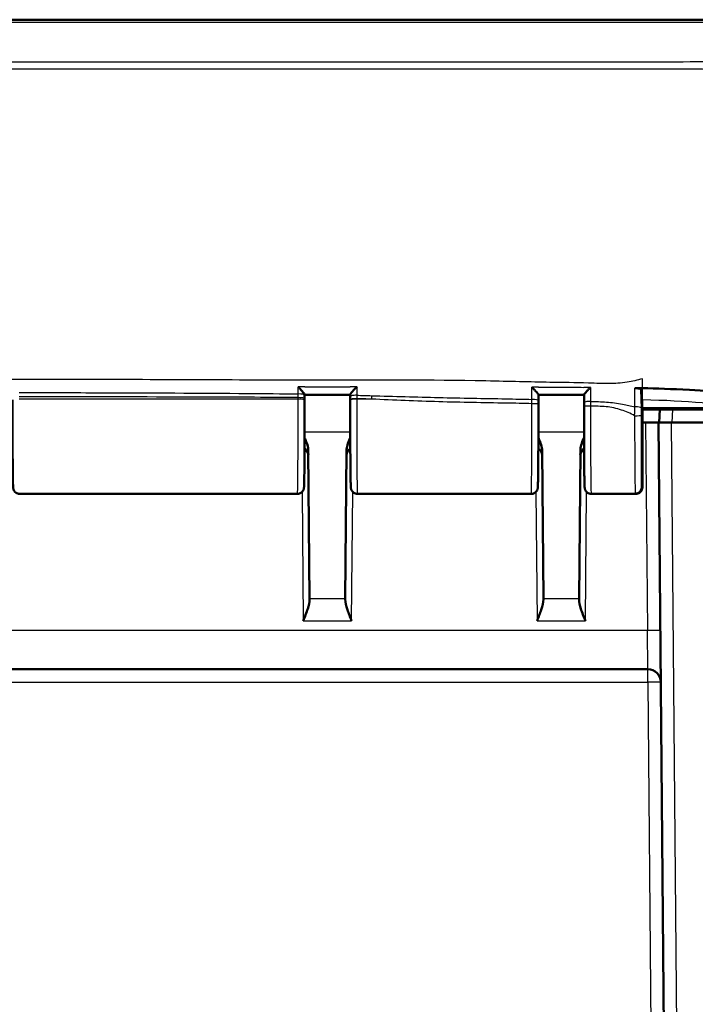
# Model space of a CAD drawing. Units: millimetres. Extents: x 1 to 1188, y 1 to 840.
# Drawn here: x 511 to 563, y 699 to 775 of the extents above; entities that cross this region are included whole.
import ezdxf

# ---------------------------------------------------------------- set-up
doc = ezdxf.new("R2010")
doc.units = ezdxf.units.MM
doc.layers.add('Sichtbar (ISO)', color=7, linetype='Continuous', lineweight=50)
doc.layers.add('Sichtbar schmal (ISO)', color=1, linetype='Continuous', lineweight=25)

msp = doc.modelspace()

# ---------------------------------------------------------------- linework, layer by layer
at = {"layer": 'Sichtbar (ISO)'}
for p, q in [((481.4215256, 775.2014091), (566.5218646, 775.2014091)), ((559.0100389, 745.3014091), (558.9627466, 746.7157389)), ((533.0547827, 746.2871325), (533.0546906, 746.3344579)), ((533.0552659, 745.933161), (533.0551435, 746.0473339)), ((536.5648427, 745.9618568), (536.564812, 745.933161)), ((536.5654559, 746.3350803), (536.5651772, 746.1879053)), ((551.0552367, 745.8845906), (551.0545345, 746.3290501)), ((554.5647234, 745.737743), (554.5655506, 746.3259877)), ((559.0600389, 745.3014091), (559.0100389, 745.3014091)), ((559.0100389, 739.2222746), (559.0100389, 745.3014091)), ((559.0600389, 739.2228329), (559.0600389, 745.3014091)), ((559.0600389, 745.3014091), (567.5177718, 745.3014091)), ((559.0600389, 745.2014091), (560.3100389, 745.2014091)), ((560.3091662, 745.3014091), (560.3100389, 745.2014091)), ((560.4036999, 745.2014091), (560.3100389, 745.2014091)), ((560.4036999, 745.2014091), (560.3600389, 744.2014091)), ((560.4036999, 745.2014091), (561.4042715, 745.2014091)), ((576.1234133, 745.2014091), (561.4042715, 745.2014091)), ((559.0600389, 744.2014472), (560.3600406, 744.2014472)), ((560.3100389, 744.2014091), (559.310077, 744.2014091)), ((560.3100389, 744.2014091), (561.4022465, 619.0468127)), ((560.3100389, 744.2014091), (561.3100009, 744.2014091)), ((576.3030451, 744.2014091), (561.3100009, 744.2014091)), ((533.3378875, 742.0102772), (533.437203, 730.6298444)), ((536.1828748, 730.6298444), (536.2821903, 742.0102772)), ((551.3378875, 742.0102772), (551.437203, 730.6298444)), ((554.1828748, 730.6298444), (554.2821903, 742.0102772)), ((511.1167826, 738.7014091), (532.5032953, 738.7014091)), ((537.1167826, 738.7014091), (550.5032953, 738.7014091)), ((555.1167826, 738.7014091), (558.5556252, 738.7014091)), ((558.5102771, 738.7217093), (558.5597627, 738.7217093)), ((533.437203, 730.6298444), (533.4375584, 730.5891236)), ((536.1825194, 730.5891236), (536.1828748, 730.6298444)), ((551.437203, 730.6298444), (551.4375584, 730.5891236)), ((554.1825194, 730.5891236), (554.1828748, 730.6298444)), ((490.4758875, 725.2014091), (559.4845382, 725.2014091))]:
    msp.add_line(p, q, dxfattribs=at)
for centre, radius, start, end in [((532.8405639, 741.7014091), 0.5, 0.5, 65.436120038), ((536.7795139, 741.7014091), 0.5, 114.563879962, 179.5), ((550.8405639, 741.7014091), 0.5, 0.5, 65.436120038), ((554.7795139, 741.7014091), 0.5, 114.563879962, 179.5), ((559.4845382, 724.2014091), 1, 0.5, 90)]:
    msp.add_arc(centre, radius, start, end, dxfattribs=at)
for centre, major_axis, ratio, start_param, end_param in [((533.0333631, 745.7420169), (0.0000006, 2.509551), 0.0087439416, 4.8343531285, 4.9313508287), ((536.5866299, 745.6564452), (-0.0000006, 2.5103492), 0.0087438584, 1.3574744625, 1.4488331781), ((551.0336464, 745.438314), (-0.0000002, -2.5094862), 0.0087427993, 1.6384374883, 1.7495831453), ((554.5863792, 745.3393299), (-0.0000001, 2.5088849), 0.0087425555, 1.41132035, 1.5314428821)]:
    msp.add_ellipse(centre, major_axis=major_axis, ratio=ratio, start_param=start_param, end_param=end_param, dxfattribs=at)
for points, knots in [([(533.0546725, 746.3334982), (533.0550709, 746.3433194), (533.0489121, 746.3593157), (533.0234296, 746.40449), (533.0029185, 746.434307), (532.9445919, 746.5113786), (532.9035733, 746.5608029), (532.8147818, 746.6622723), (532.7663212, 746.7150449), (532.6647704, 746.8216599), (532.6108216, 746.8762031), (532.5561347, 746.929577), (532.555078, 746.9306076), (532.5540212, 746.9316375)], [-0.095945081143, -0.095945081143, -0.095945081143, -0.095945081143, -0.081804226514, -0.081804226514, -0.065730479381, -0.065730479381, -0.044350942379, -0.044350942379, -0.02273887321, -0.02273887321, 0, 0, 0.000448041833, 0.000448041833, 0.000448041833, 0.000448041833]), ([(537.0670246, 746.9303034), (537.0659695, 746.9292735), (537.0649144, 746.9282428), (537.009986, 746.8745483), (536.9557704, 746.8197173), (536.8537239, 746.7126716), (536.8050177, 746.6597341), (536.7161601, 746.5585059), (536.6752758, 746.5094689), (536.6171152, 746.4331656), (536.5966593, 746.4037124), (536.5712223, 746.3592547), (536.5650753, 746.3436103), (536.5654741, 746.334156)], [-0.095601092813, -0.095601092813, -0.095601092813, -0.095601092813, -0.095157800722, -0.095157800722, -0.072522937787, -0.072522937787, -0.051010713474, -0.051010713474, -0.029888193184, -0.029888193184, -0.013998297864, -0.013998297864, 0, 0, 0, 0]), ([(551.054516, 746.3282852), (551.0549175, 746.3361307), (551.0487739, 746.3502466), (551.023344, 746.3916879), (551.0028954, 746.4197398), (550.9447537, 746.4932773), (550.9038859, 746.5411173), (550.8150205, 746.6406954), (550.7662929, 746.6931658), (550.6641563, 746.7999042), (550.609864, 746.8549287), (550.5548629, 746.9091069), (550.5538053, 746.9101481), (550.5527477, 746.9111887)], [-0.09610195769, -0.09610195769, -0.09610195769, -0.09610195769, -0.08197276604, -0.08197276604, -0.065937864005, -0.065937864005, -0.044622833592, -0.044622833592, -0.022891817416, -0.022891817416, 0, 0, 0.000448809365, 0.000448809365, 0.000448809365, 0.000448809365]), ([(555.0639498, 746.8992192), (555.0628967, 746.8981808), (555.0618435, 746.8971417), (555.007669, 746.8436659), (554.9542793, 746.7895499), (554.8536886, 746.6846645), (554.8056652, 746.6331745), (554.7170706, 746.5346801), (554.6759185, 746.4870366), (554.6174211, 746.4142015), (554.5968516, 746.3865526), (554.5713333, 746.3461355), (554.5651661, 746.3325568), (554.5655691, 746.3252806)], [-0.095278633646, -0.095278633646, -0.095278633646, -0.095278633646, -0.094836188934, -0.094836188934, -0.072518649694, -0.072518649694, -0.051264859993, -0.051264859993, -0.030003436768, -0.030003436768, -0.014027266618, -0.014027266618, 0, 0, 0, 0]), ([(558.9627466, 746.7157389), (558.9621875, 746.7324599), (558.9487661, 746.7489985), (558.8977472, 746.7797671), (558.8607148, 746.7937173), (558.7706554, 746.8164257), (558.7196105, 746.8252735), (558.6074941, 746.8378171), (558.5474152, 746.8414102), (558.4862617, 746.8421428)], [0, 0, 0, 0, 0.019771333079, 0.019771333079, 0.039470569964, 0.039470569964, 0.057867072565, 0.057867072565, 0.076238125432, 0.076238125432, 0.076238125432, 0.076238125432]), ([(559.0600389, 746.8337294), (559.0433631, 746.8340213), (559.0266969, 746.8343088), (559.0100389, 746.8345918), (558.9929318, 746.8348825), (558.9758349, 746.8351685), (558.9587437, 746.8354499)], [-0.055024170173, -0.055024170173, -0.055024170173, -0.055024170173, -0.050036731806, -0.050036731806, -0.050036731806, -0.044914792878, -0.044914792878, -0.044914792878, -0.044914792878]), ([(567.8435585, 746.2534625), (566.584252, 746.3979771), (564.9356674, 746.571893), (561.3168432, 746.7765796), (560.1283395, 746.8150271), (559.0600389, 746.8337294)], [0.00002105282, 0.00002105282, 0.00002105282, 0.00002105282, 0.4146459908, 0.4146459908, 0.66456236763, 0.66456236763, 0.66456236763, 0.66456236763]), ([(511.1167826, 738.7014091), (511.0631092, 738.7014091), (511.0098013, 738.7105633), (510.9124702, 738.7418794), (510.8700174, 738.7645828), (510.7925132, 738.8169961), (510.7628032, 738.8464593), (510.7084845, 738.9083043), (510.6912407, 738.936996), (510.6622885, 738.9893067), (510.6539545, 739.0100597), (510.6403683, 739.0461475), (510.6362487, 739.0601182), (510.6284628, 739.0884004), (510.625991, 739.100076), (510.6201027, 739.1297455), (510.6185211, 739.1419157), (510.6115889, 739.1966676), (510.6106151, 739.2225073), (510.605273, 739.3269461), (510.6024023, 739.414448), (510.5967683, 739.6415693), (510.5940912, 739.7792889), (510.5890464, 740.0984811), (510.5866755, 740.2786436), (510.5822352, 740.6787272), (510.5801644, 740.8983727), (510.5763619, 741.3720801), (510.5746295, 741.626053), (510.5715432, 742.1620651), (510.5701889, 742.4440682), (510.567891, 743.0290189), (510.5669473, 743.3319488), (510.5654938, 743.9510704), (510.5649839, 744.2672516), (510.5642948, 745.0337001), (510.5643334, 745.4865097), (510.564812, 745.933161)], [-1.5707963268, -1.5707963268, -1.5707963268, -1.5707963268, -1.5679884857, -1.5679884857, -1.5648947363, -1.5648947363, -1.5608606126, -1.5608606126, -1.5550300209, -1.5550300209, -1.5476201164, -1.5476201164, -1.5391066421, -1.5391066421, -1.5268522748, -1.5268522748, -1.5019782719, -1.5019782719, -1.4018129831, -1.4018129831, -1.2325160456, -1.2325160456, -1.0662936838, -1.0662936838, -0.9044553224, -0.9044553224, -0.7436544335, -0.7436544335, -0.5832288935, -0.5832288935, -0.4229704335, -0.4229704335, -0.2627951532, -0.2627951532, -0.1026624987, -0.1026624987, 0.1221730476, 0.1221730476, 0.1221730476, 0.1221730476]), ([(533.0552659, 745.933161), (533.0556067, 745.6150813), (533.0557248, 745.2938788), (533.0555127, 744.6534218), (533.0551824, 744.3341743), (533.0540818, 743.7057433), (533.0533115, 743.3965675), (533.05135, 742.7961331), (533.0501589, 742.5048848), (533.0473855, 741.9476855), (533.0458032, 741.6817512), (533.042286, 741.1818784), (533.040351, 740.9479719), (533.0361737, 740.5179522), (533.0339311, 740.3219114), (533.0291836, 739.9722209), (533.0266787, 739.8187742), (533.0214215, 739.5569193), (533.0186807, 739.4493536), (533.0135852, 739.302383), (533.0114639, 739.2539264), (533.0070173, 739.190784), (533.0059137, 739.1733397), (532.9994394, 739.1275471), (532.9984492, 739.1120405), (532.9812837, 739.0513924), (532.9753669, 739.0304007), (532.9483425, 738.9712092), (532.9339114, 738.9406955), (532.8860431, 738.8785624), (532.8685356, 738.8581216), (532.8070339, 738.8008148), (532.75186, 738.7592837), (532.6221076, 738.7128438), (532.5630015, 738.7014091), (532.5032953, 738.7014091)], [-0.1221730476, -0.1221730476, -0.1221730476, -0.1221730476, 0.0379420384, 0.0379420384, 0.1980527279, 0.1980527279, 0.3581753322, 0.3581753322, 0.5183297922, 0.5183297922, 0.6785478289, 0.6785478289, 0.8388905564, 0.8388905564, 0.9994979512, 0.9994979512, 1.1607639128, 1.1607639128, 1.324208653, 1.324208653, 1.4475024899, 1.4475024899, 1.5091494084, 1.5091494084, 1.5399728676, 1.5399728676, 1.5516841929, 1.5516841929, 1.5594693152, 1.5594693152, 1.5626648856, 1.5626648856, 1.5676728899, 1.5676728899, 1.5707963268, 1.5707963268, 1.5707963268, 1.5707963268]), ([(536.5654345, 746.3237837), (536.3315742, 746.3236639), (536.0977126, 746.3235458), (535.6296791, 746.3233167), (535.3955071, 746.3232055), (534.9271612, 746.3229934), (534.6929871, 746.3228925), (534.2246374, 746.3227035), (533.9904616, 746.3226154), (533.5224288, 746.3224541), (533.2885717, 746.3223809), (533.0547142, 746.3223157)], [2.25214807225, 2.25214807225, 2.25214807225, 2.25214807225, 2.32230548854, 2.32230548854, 2.39255527943, 2.39255527943, 2.46280507032, 2.46280507032, 2.53305486121, 2.53305486121, 2.60320871635, 2.60320871635, 2.60320871635, 2.60320871635]), ([(537.1167826, 738.7014091), (537.0631092, 738.7014091), (537.0098013, 738.7105633), (536.9124702, 738.7418794), (536.8700174, 738.7645828), (536.7925132, 738.8169961), (536.7628032, 738.8464593), (536.7084845, 738.9083043), (536.6912407, 738.936996), (536.6622885, 738.9893067), (536.6539545, 739.0100597), (536.6403683, 739.0461475), (536.6362487, 739.0601182), (536.6284628, 739.0884004), (536.625991, 739.100076), (536.6201027, 739.1297455), (536.6185211, 739.1419157), (536.6115889, 739.1966676), (536.6106151, 739.2225073), (536.605273, 739.3269461), (536.6024023, 739.414448), (536.5967683, 739.6415693), (536.5940912, 739.7792889), (536.5890464, 740.0984811), (536.5866755, 740.2786436), (536.5822352, 740.6787272), (536.5801644, 740.8983727), (536.5763619, 741.3720801), (536.5746295, 741.626053), (536.5715432, 742.1620651), (536.5701889, 742.4440682), (536.567891, 743.0290189), (536.5669473, 743.3319488), (536.5654938, 743.9510704), (536.5649839, 744.2672516), (536.5642948, 745.0337001), (536.5643334, 745.4865097), (536.564812, 745.933161)], [4.7123889804, 4.7123889804, 4.7123889804, 4.7123889804, 4.7151968214, 4.7151968214, 4.7182905708, 4.7182905708, 4.7223246946, 4.7223246946, 4.7281552863, 4.7281552863, 4.7355651908, 4.7355651908, 4.7440786651, 4.7440786651, 4.7563330324, 4.7563330324, 4.7812070353, 4.7812070353, 4.8813723241, 4.8813723241, 5.0506692616, 5.0506692616, 5.2168916233, 5.2168916233, 5.3787299848, 5.3787299848, 5.5395308737, 5.5395308737, 5.6999564137, 5.6999564137, 5.8602148737, 5.8602148737, 6.020390154, 6.020390154, 6.1805228085, 6.1805228085, 6.4053583548, 6.4053583548, 6.4053583548, 6.4053583548]), ([(554.565541, 746.3191904), (554.3316991, 746.3195457), (554.0978985, 746.3198177), (553.6300284, 746.3201527), (553.3959591, 746.3202142), (552.9276349, 746.3202781), (552.6933569, 746.3203117), (552.2248864, 746.32047), (551.9906577, 746.3205798), (551.5224666, 746.3208438), (551.2885043, 746.3209979), (551.0545469, 746.3211668)], [0.45205401541, 0.45205401541, 0.45205401541, 0.45205401541, 0.52224076831, 0.52224076831, 0.59249826013, 0.59249826013, 0.66275575195, 0.66275575195, 0.73301324376, 0.73301324376, 0.80319428329, 0.80319428329, 0.80319428329, 0.80319428329]), ([(551.0555362, 745.6079291), (551.0557256, 745.2882064), (551.0556911, 744.9667503), (551.0551752, 744.3285608), (551.0546939, 744.0118343), (551.0532966, 743.3911545), (551.0523805, 743.0872094), (551.0501367, 742.4998082), (551.0488088, 742.2163639), (551.0457741, 741.677136), (551.0440672, 741.4213729), (551.0403156, 740.943926), (551.0382708, 740.7222835), (551.0338898, 740.3185098), (551.0315534, 740.1364783), (551.0266299, 739.8159982), (551.0240439, 739.6778588), (551.0186233, 739.4476803), (551.0158342, 739.3568326), (551.0109188, 739.2479045), (551.0092613, 739.2167081), (551.0047108, 739.1667507), (551.0037934, 739.1520151), (550.9956663, 739.1075051), (550.9931741, 739.0944101), (550.9853251, 739.0654353), (550.9825231, 739.0557818), (550.9725288, 739.0261067), (550.9647591, 739.0037788), (550.9318543, 738.9413344), (550.9118266, 738.9045435), (550.8464351, 738.836678), (550.8250126, 738.8169907), (550.7547957, 738.7659884), (550.6956569, 738.7336463), (550.5845298, 738.7065564), (550.5439614, 738.7014091), (550.5032953, 738.7014091)], [-0.067755811, -0.067755811, -0.067755811, -0.067755811, 0.0923559689, 0.0923559689, 0.2524688281, 0.2524688281, 0.4125996468, 0.4125996468, 0.5727712076, 0.5727712076, 0.7330223829, 0.7330223829, 0.893432572, 0.893432572, 1.0541955321, 1.0541955321, 1.2159073923, 1.2159073923, 1.3797626061, 1.3797626061, 1.4752794664, 1.4752794664, 1.5230378966, 1.5230378966, 1.5385921794, 1.5385921794, 1.5448901714, 1.5448901714, 1.5542365958, 1.5542365958, 1.5617395436, 1.5617395436, 1.5644576142, 1.5644576142, 1.5686689434, 1.5686689434, 1.5707963268, 1.5707963268, 1.5707963268, 1.5707963268]), ([(555.1167826, 738.7014091), (555.0631092, 738.7014091), (555.0098013, 738.7105633), (554.9124702, 738.7418794), (554.8700174, 738.7645828), (554.7925132, 738.8169961), (554.7628032, 738.8464593), (554.7084845, 738.9083043), (554.6912407, 738.936996), (554.6622885, 738.9893067), (554.6539545, 739.0100597), (554.6403683, 739.0461475), (554.6362487, 739.0601182), (554.6284628, 739.0884004), (554.625991, 739.100076), (554.6201027, 739.1297455), (554.6185211, 739.1419157), (554.6115889, 739.1966676), (554.6106151, 739.2225073), (554.605437, 739.3237387), (554.6026928, 739.4058445), (554.5972617, 739.6190155), (554.5946548, 739.7492477), (554.5896637, 740.0550605), (554.5872828, 740.2305815), (554.5828029, 740.6224909), (554.580704, 740.838823), (554.5768419, 741.3064217), (554.5750779, 741.557591), (554.5719249, 742.0885936), (554.5705356, 742.3683879), (554.5681653, 742.9495784), (554.5671841, 743.2509558), (554.5656631, 743.8639611), (554.5651182, 744.1754101), (554.5644632, 744.804251), (554.5643532, 745.1216362), (554.5644621, 745.4380377)], [-1.5707963268, -1.5707963268, -1.5707963268, -1.5707963268, -1.5679884857, -1.5679884857, -1.5648947363, -1.5648947363, -1.5608606126, -1.5608606126, -1.5550300209, -1.5550300209, -1.5476201164, -1.5476201164, -1.5391066421, -1.5391066421, -1.5268522748, -1.5268522748, -1.5019782719, -1.5019782719, -1.4018129831, -1.4018129831, -1.2407913881, -1.2407913881, -1.0797697932, -1.0797697932, -0.9187481982, -0.9187481982, -0.7578941911, -0.7578941911, -0.597446789, -0.597446789, -0.4371778866, -0.4371778866, -0.2769972465, -0.2769972465, -0.118788812, -0.118788812, 0.0394196226, 0.0394196226, 0.0394196226, 0.0394196226]), ([(533.3378875, 742.0102772), (533.337236, 742.0849381), (533.330003, 742.1600398), (533.292232, 742.3948276), (533.2434511, 742.5562183), (533.1454363, 742.8158059), (533.1003807, 742.9204654), (533.05209, 743.0249997)], [0, 0, 0, 0, 0.02734394509, 0.02734394509, 0.08668478505, 0.08668478505, 0.12673817307, 0.12673817307, 0.12673817307, 0.12673817307]), ([(536.5680142, 743.0249915), (536.5571036, 743.0014104), (536.5464347, 742.9779861), (536.4641442, 742.7938029), (536.3984708, 742.6266773), (536.3112415, 742.3127987), (536.2834977, 742.1600845), (536.2821903, 742.0102772)], [0.05348273364, 0.05348273364, 0.05348273364, 0.05348273364, 0.06167534556, 0.06167534556, 0.11866241348, 0.11866241348, 0.1685220002, 0.1685220002, 0.1685220002, 0.1685220002]), ([(551.3378875, 742.0102772), (551.337236, 742.0849381), (551.330003, 742.1600398), (551.292232, 742.3948276), (551.2434511, 742.5562183), (551.1454363, 742.8158059), (551.1003807, 742.9204654), (551.05209, 743.0249997)], [0, 0, 0, 0, 0.02734394509, 0.02734394509, 0.08668478505, 0.08668478505, 0.12673817307, 0.12673817307, 0.12673817307, 0.12673817307]), ([(554.5680142, 743.0249915), (554.5571036, 743.0014104), (554.5464347, 742.9779861), (554.4641442, 742.7938029), (554.3984708, 742.6266773), (554.3112415, 742.3127987), (554.2834977, 742.1600845), (554.2821903, 742.0102772)], [0.05348273364, 0.05348273364, 0.05348273364, 0.05348273364, 0.06167534556, 0.06167534556, 0.11866241348, 0.11866241348, 0.1685220002, 0.1685220002, 0.1685220002, 0.1685220002]), ([(558.5102771, 738.7217093), (558.5752775, 738.7217093), (558.6396503, 738.734403), (558.7599421, 738.7837593), (558.8146965, 738.8199547), (558.9073501, 738.9113536), (558.9443311, 738.9657076), (558.9830935, 739.0566171), (558.9931504, 739.0888766), (559.0066411, 739.1549316), (559.0100389, 739.1885607), (559.0100389, 739.2222746)], [0, 0, 0, 0, 0.019500123519, 0.019500123519, 0.039008107558, 0.039008107558, 0.058547259533, 0.058547259533, 0.06865992552, 0.06865992552, 0.07877546997, 0.07877546997, 0.07877546997, 0.07877546997]), ([(558.5556252, 738.7014091), (558.6092985, 738.7014091), (558.6626029, 738.710563), (558.7599295, 738.7418758), (558.8023797, 738.7645772), (558.8798818, 738.8169855), (558.9095901, 738.8464452), (558.9639071, 738.9082824), (558.9811499, 738.936969), (559.0101002, 738.9892673), (559.0184343, 739.0100146), (559.0320215, 739.0460932), (559.0361418, 739.0600605), (559.0439301, 739.0883374), (559.046403, 739.1000109), (559.0510179, 739.1232477), (559.0525147, 739.1329509), (559.0549493, 739.1499088), (559.0558165, 739.1570205), (559.0568476, 739.1661953), (559.0571147, 739.1686795), (559.0573662, 739.1711059)], [1.550725040397, 1.550725040397, 1.550725040397, 1.550725040397, 1.553532309772, 1.553532309772, 1.556625739232, 1.556625739232, 1.56065978448, 1.56065978448, 1.566490491122, 1.566490491122, 1.573899949657, 1.573899949657, 1.582413055342, 1.582413055342, 1.594667895746, 1.594667895746, 1.611497447052, 1.611497447052, 1.628326998358, 1.628326998358, 1.634872796927, 1.634872796927, 1.634872796927, 1.634872796927]), ([(558.5597627, 738.7217093), (558.624774, 738.7217093), (558.6891578, 738.734407), (558.8095345, 738.7837789), (558.8643568, 738.8200092), (558.9571524, 738.9115085), (558.9942041, 738.9659392), (559.0330405, 739.0569731), (559.0431171, 739.0892744), (559.0566338, 739.1554106), (559.0600389, 739.1890793), (559.0600389, 739.2228329)], [0, 0, 0, 0, 0.019503382816, 0.019503382816, 0.039032828168, 0.039032828168, 0.058601147493, 0.058601147493, 0.068727175472, 0.068727175472, 0.078854484326, 0.078854484326, 0.078854484326, 0.078854484326]), ([(532.9520102, 728.9352947), (533.0687259, 729.2274107), (533.2070111, 729.5740944), (533.3726625, 730.0972216), (533.4394466, 730.3726251), (533.4375584, 730.5891236)], [0, 0, 0, 0, 0.09437410993, 0.09437410993, 0.17276868458, 0.17276868458, 0.17276868458, 0.17276868458]), ([(536.1825194, 730.5891236), (536.1803985, 730.3461719), (536.2519767, 730.0717326), (536.4403914, 729.5022359), (536.5592565, 729.2076272), (536.6680677, 728.9352947)], [0.36865218534, 0.36865218534, 0.36865218534, 0.36865218534, 0.45662793813, 0.45662793813, 0.54461057945, 0.54461057945, 0.54461057945, 0.54461057945]), ([(550.9520102, 728.9352947), (551.0608213, 729.2076272), (551.1796865, 729.5022359), (551.3681012, 730.0717326), (551.4396794, 730.3461719), (551.4375584, 730.5891236)], [0, 0, 0, 0, 0.08798264132, 0.08798264132, 0.17595839411, 0.17595839411, 0.17595839411, 0.17595839411]), ([(554.1825194, 730.5891236), (554.1806313, 730.3726251), (554.2474153, 730.0972216), (554.4130668, 729.5740944), (554.551352, 729.2274107), (554.6680677, 728.9352947)], [0.37186592627, 0.37186592627, 0.37186592627, 0.37186592627, 0.45026050092, 0.45026050092, 0.54463461085, 0.54463461085, 0.54463461085, 0.54463461085])]:
    msp.add_open_spline(points, degree=3, knots=knots, dxfattribs=at)
msp.add_open_spline([(558.4862617, 746.8421428), (558.643795, 746.8402557), (558.8013842, 746.8380411), (558.9587437, 746.8354499)], degree=3, dxfattribs=at)
at = {"layer": 'Sichtbar schmal (ISO)'}
for p, q in [((566.5220236, 774.98265), (481.4268658, 774.98265)), ((559.0600389, 746.8337294), (559.0600389, 747.5618271)), ((559.0600389, 745.9368321), (559.0600389, 746.8337294)), ((532.5552662, 745.9935599), (511.0648117, 745.9935599)), ((532.5552662, 745.9935599), (532.5551438, 746.1077328)), ((537.0648425, 746.0222557), (537.0648117, 745.9935599)), ((538.2004758, 745.9935599), (537.0648117, 745.9935599)), ((559.0600389, 745.9368321), (559.0600389, 745.3014091)), ((561.3606106, 744.2014091), (561.4042715, 745.2014091)), ((559.310077, 744.2014091), (559.4499354, 728.1752295)), ((562.4022085, 619.0468127), (561.3100009, 744.2014091)), ((533.0534587, 743.4806798), (536.5666192, 743.4806798)), ((551.0534587, 743.4806798), (554.5666192, 743.4806798)), ((532.86543, 738.8563993), (532.9520102, 728.9352947)), ((536.6680677, 728.9352947), (536.7546478, 738.8563993)), ((550.86543, 738.8563993), (550.9520102, 728.9352947)), ((554.6680677, 728.9352947), (554.7546478, 738.8563993)), ((536.1828748, 730.6298444), (533.437203, 730.6298444)), ((554.1828748, 730.6298444), (551.437203, 730.6298444)), ((532.9520102, 728.9352947), (536.6680677, 728.9352947)), ((550.9520102, 728.9352947), (554.6680677, 728.9352947)), ((559.4499354, 728.1752295), (490.4585861, 728.1752295)), ((559.4845382, 725.2014091), (559.4499354, 728.1752295)), ((559.4845382, 724.2101357), (559.4845382, 725.2014091)), ((490.4758875, 724.2101357), (559.4845382, 724.2101357)), ((559.4845382, 724.2101357), (560.4271922, 616.1926826))]:
    msp.add_line(p, q, dxfattribs=at)
for centre, major_axis, ratio, start_param, end_param in [((532.5032953, 745.2014091), (0, 6.5), 0.0080555703, 3.1415926582, 4.8345620281), ((532.5551438, 746.0467981), (0.4999997, 0.0005358), 0.1218692745, 0, 1.5706657409), ((532.5552662, 745.9326252), (0.4999997, 0.0005358), 0.1218692745, 0, 1.5706657409), ((532.5547836, 746.2861597), (0.4999991, 0.0009728), 0.2175949538, 0, 1.5691710468), ((537.0648117, 745.9326252), (-0.4999997, 0.0005358), 0.1218692745, 4.7125195663, 6.2831853072), ((537.0648424, 745.9613211), (-0.4999997, 0.0005358), 0.1218692745, 4.7125195467, 6.2831853072), ((537.0651763, 746.1869584), (-0.4999991, 0.0009469), 0.2120767367, 4.7105395377, 6.2831853072), ((537.1167826, 745.2014091), (0, -6.5), 0.0080555703, 4.5902159327, 6.2831853026), ((538.2004758, 745.6279518), (0.0777905, 2.9989913), 0.0031838066, 1.3588055978, 1.4486645645), ((550.5552373, 745.8838007), (0.4999994, 0.0007899), 0.1781421938, 0, 1.5688616131), ((555.0647229, 745.7370399), (-0.4999995, 0.0007031), 0.1590744746, 4.7117250485, 6.2831853072), ((550.5032953, 745.2014091), (0, 6.5), 0.0080555703, 3.1415926582, 4.7801447914), ((550.5555363, 745.607633), (0.4999999, 0.0002961), 0.0677039683, 0, 1.5707562323), ((555.0644621, 745.4378656), (-0.5, 0.0001721), 0.039409412, 4.7124025446, 6.2831853072), ((555.1167826, 745.2014091), (0, -6.5), 0.0080555703, 4.6729693578, 6.2831853026), ((558.4612992, 745.3260169), (0.4999997, -0.0005262), 0.1393187056, 0.0088108173, 1.5152913643), ((558.4612388, 744.7519441), (0.4999998, 0.0004153), 0.0749108087, 4.7123267599, 6.2744358341), ((558.5133637, 745.2014091), (-0.001051, 6.5), 0.0080539475, 1.6457760985, 3.0625379458), ((559.0133447, 745.2014967), (0.001051, -6), 0.0087251097, 4.787368526, 6.1999374357), ((558.5566761, 745.2014091), (-0.001051, -6.5), 0.0080539475, 0.0000013022, 0.0790547077), ((559.4499354, 728.166503), (0.9999619, 0.0087265), 0.0087262032, 0, 1.5707201744), ((559.4845382, 724.2014091), (0.9999619, 0.0087265), 0.0087262032, 0, 1.5707201744)]:
    msp.add_ellipse(centre, major_axis=major_axis, ratio=ratio, start_param=start_param, end_param=end_param, dxfattribs=at)
for points, knots in [([(481.4520187, 771.9612658), (483.6639905, 771.9612617), (485.8759624, 771.961247), (494.8571171, 771.9611651), (501.6263, 771.9610861), (518.635978, 771.9604175), (528.8764734, 771.9595131), (543.7109722, 771.954737), (548.3049775, 771.9524584), (554.9150348, 771.9552741), (556.9310877, 771.9569708), (560.3876873, 771.9628918), (561.828225, 771.9690409), (564.3592473, 771.9748156), (565.4498779, 771.9643154), (566.5401453, 771.9822887)], [8.73726683, 8.73726683, 8.73726683, 8.73726683, 9.4008583854, 9.4008583854, 11.4316132469, 11.4316132469, 14.503761806, 14.503761806, 15.8819632927, 15.8819632927, 16.4867792464, 16.4867792464, 16.9189453176, 16.9189453176, 17.2460887566, 17.2460887566, 17.2460887566, 17.2460887566]), ([(566.5532246, 771.3680684), (565.4444188, 771.3614048), (564.3600208, 771.3797628), (561.8312495, 771.389967), (560.3894761, 771.3914074), (556.9316195, 771.399032), (554.9155703, 771.4015541), (548.3047662, 771.4049056), (543.7107186, 771.4015462), (528.8762819, 771.3947142), (518.6359242, 771.3936167), (501.6262871, 771.3925917), (494.8571062, 771.392403), (485.8767055, 771.3923126), (483.6654845, 771.3923047), (481.454263, 771.3923032)], [-17.2460887627, -17.2460887627, -17.2460887627, -17.2460887627, -16.9189453176, -16.9189453176, -16.4867792464, -16.4867792464, -15.8819632927, -15.8819632927, -14.503761806, -14.503761806, -11.4316132469, -11.4316132469, -9.4008583854, -9.4008583854, -8.7374914034, -8.7374914034, -8.7374914034, -8.7374914034]), ([(559.0600389, 747.5618271), (558.67092, 747.4436614), (558.2913247, 747.3536635), (557.6481816, 747.2530894), (557.4063867, 747.2268017), (556.9528555, 747.1959766), (556.7467985, 747.1889222), (556.0312077, 747.1810972), (555.5066834, 747.2040546), (553.9104226, 747.2627894), (552.9207034, 747.2679474), (550.4243226, 747.3113776), (548.8746907, 747.3534612), (542.6096428, 747.4761422), (538.6499534, 747.462788), (529.391135, 747.445578), (523.2605055, 747.4902709), (513.0913648, 747.5133109), (508.8404663, 747.519834), (500.8230019, 747.529394), (496.6479028, 747.5328915), (490.5391394, 747.5362755), (488.499007, 747.5371058), (484.791499, 747.5380869), (483.1518914, 747.5383317), (481.498012, 747.5384097)], [-1.41861766872, -1.41861766872, -1.41861766872, -1.41861766872, -1.41519167288, -1.41519167288, -1.41310291623, -1.41310291623, -1.4113484574, -1.4113484574, -1.407051959, -1.407051959, -1.40005981668, -1.40005981668, -1.38940796336, -1.38940796336, -1.3643173484, -1.3643173484, -1.31514408451, -1.31514408451, -1.28275180395, -1.28275180395, -1.24993240735, -1.24993240735, -1.23340143997, -1.23340143997, -1.22003583377, -1.22003583377, -1.22003583377, -1.22003583377]), ([(533.058013, 746.9314574), (533.8821916, 746.9311741), (534.7064689, 746.9309486), (535.5306561, 746.9307291), (535.8744755, 746.9306375), (536.2182926, 746.9305463), (536.5620952, 746.9304498)], [-2.60289926275, -2.60289926275, -2.60289926275, -2.60289926275, -2.35565888561, -2.35565888561, -2.35565888561, -2.25251965948, -2.25251965948, -2.25251965948, -2.25251965948]), ([(550.556064, 745.972873), (550.5551028, 746.2425543), (550.5541227, 746.5120707), (550.5530398, 746.8252152), (550.5528929, 746.8682017), (550.5527477, 746.9111887)], [-0.164437996364, -0.164437996364, -0.164437996364, -0.164437996364, -0.082218998182, -0.082218998182, -0.06913548921, -0.06913548921, -0.06913548921, -0.06913548921]), ([(551.0580766, 746.9099142), (551.6717397, 746.9083769), (552.2854395, 746.906884), (553.4543983, 746.9044031), (554.0075909, 746.9031155), (554.5619438, 746.9011203)], [-0.80278633053, -0.80278633053, -0.80278633053, -0.80278633053, -0.61873617238, -0.61873617238, -0.45229654078, -0.45229654078, -0.45229654078, -0.45229654078]), ([(555.0639498, 746.8992192), (555.0639961, 746.8344705), (555.064053, 746.7697126), (555.0641203, 746.7049444), (555.0642749, 746.5562759), (555.0644652, 746.4085429), (555.0648159, 746.1125598), (555.0649913, 745.964568), (555.0651668, 745.8165766)], [-0.10953124519, -0.10953124519, -0.10953124519, -0.10953124519, -0.08993986431, -0.08993986431, -0.08993986431, -0.04496993215, -0.04496993215, 0, 0, 0, 0]), ([(558.4891107, 745.3955398), (558.4887461, 745.5757337), (558.4883813, 745.7559274), (558.4876514, 746.1163146), (558.4872862, 746.296508), (558.4869209, 746.4767012), (558.4866761, 746.5974984), (558.4864272, 746.7197895), (558.4862617, 746.8421428)], [-0.21835582712, -0.21835582712, -0.21835582712, -0.21835582712, -0.16376687034, -0.16376687034, -0.10917791356, -0.10917791356, -0.10917791356, -0.07258279521, -0.07258279521, -0.07258279521, -0.07258279521]), ([(558.9627466, 746.7157389), (558.9626339, 746.6129541), (558.9625263, 746.5100885), (558.962418, 746.4072351), (558.9622284, 746.2270467), (558.9620387, 746.0468584), (558.9616595, 745.6864815), (558.9614698, 745.506293), (558.9612802, 745.3261045)], [0.07801796403, 0.07801796403, 0.07801796403, 0.07801796403, 0.10917791356, 0.10917791356, 0.10917791356, 0.16376687034, 0.16376687034, 0.21835582712, 0.21835582712, 0.21835582712, 0.21835582712]), ([(532.5551438, 746.1077328), (531.2707038, 746.1235391), (529.9861529, 746.1306091), (524.9358781, 746.1508492), (521.1701032, 746.159063), (515.2912233, 746.1686886), (513.178114, 746.1713832), (511.0650047, 746.1736366)], [0.5646522287, 0.5646522287, 0.5646522287, 0.5646522287, 0.9500139774, 0.9500139774, 2.0797471247, 2.0797471247, 2.7136803493, 2.7136803493, 2.7136803493, 2.7136803493]), ([(511.0654956, 746.5031296), (513.1786117, 746.4987788), (515.2917296, 746.4936327), (521.1707779, 746.4756752), (524.9367418, 746.4604796), (529.9863782, 746.4260364), (531.2709317, 746.4149823), (532.5553846, 746.3949584)], [-2.7136671683, -2.7136671683, -2.7136671683, -2.7136671683, -2.0797471247, -2.0797471247, -0.9500139774, -0.9500139774, -0.564988759, -0.564988759, -0.564988759, -0.564988759]), ([(532.5551438, 746.1077328), (532.5552012, 746.1559614), (532.5552499, 746.2040603), (532.5553302, 746.2998304), (532.5553617, 746.34753), (532.5553846, 746.3949584)], [-0.024296629788, -0.024296629788, -0.024296629788, -0.024296629788, -0.012148587179, -0.012148587179, 0, 0, 0, 0]), ([(537.0663018, 746.2929946), (537.0660442, 746.2482553), (537.0657936, 746.2032821), (537.065307, 746.1130122), (537.0650709, 746.0676918), (537.0648424, 746.0222557)], [-0.022891707303, -0.022891707303, -0.022891707303, -0.022891707303, -0.011445447458, -0.011445447458, 0, 0, 0, 0]), ([(550.5555363, 745.641485), (549.8922904, 745.6598), (549.2290019, 745.6722101), (548.5656992, 745.6834942), (546.8381282, 745.7128839), (545.1103778, 745.7391403), (541.655017, 745.8390949), (539.9275986, 745.9103606), (538.2004758, 745.9935599)], [0.8376204006, 0.8376204006, 0.8376204006, 0.8376204006, 1.0366274869, 1.0366274869, 1.0366274869, 1.5549412303, 1.5549412303, 2.0732549737, 2.0732549737, 2.0732549737, 2.0732549737]), ([(538.207509, 746.2592012), (539.9348558, 746.2065529), (541.6614123, 746.158716), (545.1144142, 746.0803968), (546.8406402, 746.0511394), (548.5687867, 746.017287), (549.2308323, 746.0043182), (549.8931921, 745.9903373), (550.556064, 745.972873)], [-2.0732549737, -2.0732549737, -2.0732549737, -2.0732549737, -1.5549412303, -1.5549412303, -1.0366274869, -1.0366274869, -1.0366274869, -0.8380636894, -0.8380636894, -0.8380636894, -0.8380636894]), ([(550.5555363, 745.641485), (550.5556471, 745.6970337), (550.5557467, 745.7524988), (550.5559226, 745.8630042), (550.5559991, 745.9180874), (550.556064, 745.972873)], [-0.027839270495, -0.027839270495, -0.027839270495, -0.027839270495, -0.013919635247, -0.013919635247, 0, 0, 0, 0]), ([(555.0651668, 745.8165766), (555.0650236, 745.7571831), (555.0648931, 745.6974747), (555.0646581, 745.5777517), (555.0645535, 745.5176831), (555.0644621, 745.4575703)], [-0.030080021385, -0.030080021385, -0.030080021385, -0.030080021385, -0.015040010693, -0.015040010693, 0, 0, 0, 0]), ([(555.0651668, 745.8165766), (555.4677933, 745.8075034), (555.873593, 745.7979662), (556.6973919, 745.740681), (557.1151614, 745.6906373), (557.8533243, 745.5531887), (558.1700391, 745.4800147), (558.4891107, 745.3955398)], [-0.38741542385, -0.38741542385, -0.38741542385, -0.38741542385, -0.26705203236, -0.26705203236, -0.14686855188, -0.14686855188, -0.05819537841, -0.05819537841, -0.05819537841, -0.05819537841]), ([(567.5177718, 745.3014091), (567.5170333, 745.3014978), (567.5162949, 745.3015865), (565.0193678, 745.6013894), (562.5757993, 745.8625359), (559.0600389, 745.9368321)], [1.14922935178, 1.14922935178, 1.14922935178, 1.14922935178, 1.14947444651, 1.14947444651, 1.977948826, 1.977948826, 1.977948826, 1.977948826]), ([(558.4612388, 744.7144887), (558.1307725, 744.8915831), (557.7957549, 745.0419555), (557.0633362, 745.2876873), (556.6656254, 745.3665749), (555.8667959, 745.446567), (555.4659689, 745.4520562), (555.0644621, 745.4575703)], [0.04376942098, 0.04376942098, 0.04376942098, 0.04376942098, 0.14686855188, 0.14686855188, 0.26705203236, 0.26705203236, 0.38722007189, 0.38722007189, 0.38722007189, 0.38722007189]), ([(558.4612388, 744.7144887), (558.4661508, 744.8311648), (558.4710163, 744.9485567), (558.4803062, 745.1758863), (558.4847526, 745.2861713), (558.4891107, 745.3955398)], [-0.057519712271, -0.057519712271, -0.057519712271, -0.057519712271, -0.027906046009, -0.027906046009, 0, 0, 0, 0]), ([(558.9612802, 745.3261045), (558.9611833, 745.2339916), (558.9611286, 745.1410719), (558.9611034, 744.9494582), (558.961138, 744.8504665), (558.9612198, 744.7520317)], [0, 0, 0, 0, 0.027906046009, 0.027906046009, 0.057519712271, 0.057519712271, 0.057519712271, 0.057519712271])]:
    msp.add_open_spline(points, degree=3, knots=knots, dxfattribs=at)
for points in [[(532.5553846, 746.3949584), (532.5549336, 746.5736504), (532.5544838, 746.7526412), (532.5540212, 746.9316375)], [(533.058013, 746.9314574), (532.8900271, 746.9315152), (532.7220067, 746.9315752), (532.5540212, 746.9316375)], [(537.0670246, 746.9303034), (536.8987187, 746.930354), (536.7304067, 746.9304026), (536.5620952, 746.9304498)], [(537.0670246, 746.9303034), (537.0668039, 746.7178103), (537.0665493, 746.5053611), (537.0663018, 746.2929946)], [(551.0580766, 746.9099142), (550.8896204, 746.9103362), (550.7211922, 746.9107618), (550.5527477, 746.9111887)], [(555.0639498, 746.8992192), (554.8964998, 746.8998735), (554.7291996, 746.9005184), (554.5619438, 746.9011203)], [(538.2004758, 745.9935599), (537.82194, 746.0033787), (537.4433959, 746.012998), (537.0648425, 746.0222557)], [(537.0663018, 746.2929946), (537.4467585, 746.2821087), (537.8271593, 746.270794), (538.207509, 746.2592012)]]:
    msp.add_open_spline(points, degree=3, dxfattribs=at)

doc.saveas('drawing.dxf')
